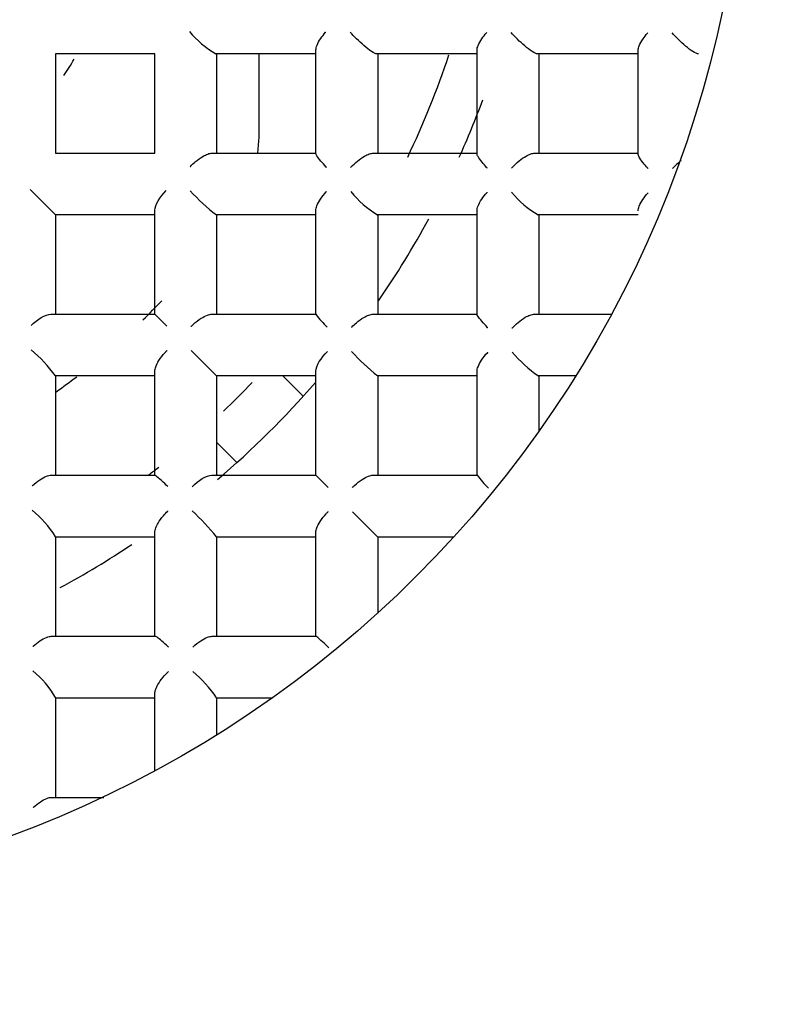
# Model space of a CAD drawing. Units: millimetres. Extents: x -18 to 345, y -18 to 438.
# Drawn here: x 90 to 94, y 164 to 169 of the extents above; entities that cross this region are included whole.
import ezdxf

# ---------------------------------------------------------------- set-up
doc = ezdxf.new("R2010")
doc.units = ezdxf.units.MM
for name, color, linetype in [('$DDT_AUDIT_GENERATED_(60B)', 7, 'Continuous'), ('$DDT_AUDIT_GENERATED_(60E)', 7, 'Continuous'), ('$DDT_AUDIT_GENERATED_(77)', 7, 'Continuous'), ('$DDT_AUDIT_GENERATED_(AD)', 7, 'Continuous'), ('$DDT_AUDIT_GENERATED_(AF4)', 7, 'Continuous'), ('$DDT_AUDIT_GENERATED_(B0A)', 7, 'Continuous'), ('$DDT_AUDIT_GENERATED_(BF)', 7, 'Continuous'), ('$DDT_AUDIT_GENERATED_(C4)', 7, 'Continuous'), ('4220149_GEHÄUSE', 7, 'Continuous'), ('Default', 7, 'Continuous')]:
    doc.layers.add(name, color=color, linetype=linetype)

# ---------------------------------------------------------------- blocks, each defined once
blk = doc.blocks.new('SE2')
at = {"layer": '$DDT_AUDIT_GENERATED_(60B)', "color": 7, "linetype": 'Continuous'}
for radius in [9.25, 6]:
    blk.add_circle((88.05, 170.76), radius, dxfattribs=at)
at = {"layer": '$DDT_AUDIT_GENERATED_(60E)', "color": 7, "linetype": 'Continuous'}
for p, q in [((91.755, 168.7727), (91.755, 169.3262)), ((92.615, 168.7713), (92.615, 169.325)), ((93.475, 168.7702), (93.475, 169.3242)), ((90.365, 169.305), (90.365, 168.775)), ((90.895, 169.305), (90.365, 169.305)), ((90.895, 168.775), (90.895, 169.305)), ((91.755, 169.305), (91.2215, 169.305)), ((91.225, 169.305), (91.225, 168.775)), ((92.615, 169.305), (92.0798, 169.305)), ((92.085, 169.305), (92.085, 168.775)), ((93.475, 169.305), (92.9386, 169.305)), ((92.945, 169.305), (92.945, 168.775)), ((90.365, 168.775), (90.895, 168.775)), ((91.2009, 168.775), (91.755, 168.775)), ((92.062, 168.775), (92.615, 168.775)), ((92.9231, 168.775), (93.475, 168.775)), ((90.365, 168.445), (90.2296, 168.5804)), ((90.895, 167.915), (90.895, 168.4697)), ((91.755, 167.9145), (91.755, 168.4687)), ((92.615, 167.9136), (92.615, 168.4677)), ((90.365, 168.445), (90.365, 167.915)), ((90.895, 168.445), (90.365, 168.445)), ((91.755, 168.445), (91.2243, 168.445)), ((91.225, 168.445), (91.225, 167.915)), ((92.615, 168.445), (92.083, 168.445)), ((92.085, 168.445), (92.085, 167.915)), ((93.475, 168.445), (92.9417, 168.445)), ((92.945, 168.445), (92.945, 167.915)), ((90.3403, 167.915), (90.895, 167.915)), ((90.9596, 167.8504), (90.895, 167.915)), ((91.2, 167.915), (91.755, 167.915)), ((92.0605, 167.915), (92.615, 167.915)), ((92.9213, 167.915), (93.3361, 167.915)), ((91.225, 167.585), (91.0896, 167.7204)), ((90.365, 167.5857), (90.365, 167.055)), ((90.895, 167.585), (90.365, 167.585)), ((90.895, 167.055), (90.895, 167.61)), ((91.225, 167.585), (91.225, 167.055)), ((91.755, 167.585), (91.225, 167.585)), ((91.755, 167.055), (91.755, 167.6098)), ((92.615, 167.585), (92.0846, 167.585)), ((92.085, 167.585), (92.085, 167.055)), ((92.615, 167.0547), (92.615, 167.6092)), ((93.1423, 167.585), (92.9437, 167.585)), ((92.945, 167.585), (92.945, 167.2895)), ((90.3413, 167.055), (90.8955, 167.055)), ((91.2002, 167.055), (91.755, 167.055)), ((91.8196, 166.9904), (91.755, 167.055)), ((92.06, 167.055), (92.615, 167.055)), ((92.085, 166.725), (91.9496, 166.8604)), ((90.895, 166.195), (90.895, 166.7495)), ((91.755, 166.195), (91.755, 166.75)), ((90.365, 166.727), (90.365, 166.195)), ((90.895, 166.725), (90.365, 166.725)), ((91.225, 166.7254), (91.225, 166.195)), ((91.755, 166.725), (91.225, 166.725)), ((92.085, 166.725), (92.085, 166.3184)), ((92.4916, 166.725), (92.085, 166.725)), ((90.3423, 166.195), (90.8964, 166.195)), ((91.2008, 166.195), (91.7553, 166.195)), ((90.895, 165.4739), (90.895, 165.8887)), ((90.365, 165.8683), (90.365, 165.335)), ((90.895, 165.865), (90.365, 165.865)), ((91.225, 165.8663), (91.225, 165.6677)), ((91.5205, 165.865), (91.225, 165.865)), ((90.3433, 165.335), (90.6224, 165.335))]:
    blk.add_line(p, q, dxfattribs=at)
for centre, radius, start, end in [((91.4787, 169.7537), 0.5172, 219.4368, 240.1784), ((93.9395, 168.4399), 0.378, 128.4538, 138.1081), ((91.793, 169.2008), 0.9458, 221.4877, 233.0425), ((92.4037, 168.9523), 0.6002, 219.6302, 237.7063), ((93.211, 168.9054), 0.5333, 219.521, 239.6748), ((92.1589, 168.2079), 0.4992, 215.9875, 226.5249), ((89.6092, 167.017), 0.9458, 36.9575, 48.5123), ((92.8397, 168.5267), 1.207, 222.2068, 231.2757), ((93.3574, 168.1853), 0.729, 220.4844, 235.4311), ((90.6021, 166.6511), 0.4992, 43.4751, 54.0125), ((93.0962, 167.4259), 0.6077, 217.6495, 226.2932), ((89.8577, 166.4063), 0.6002, 32.2937, 50.3698), ((90.2833, 165.9703), 1.207, 38.7243, 47.7932), ((91.3841, 165.7138), 0.6077, 43.7068, 52.3505), ((89.9046, 165.599), 0.5333, 30.3252, 50.479), ((90.6247, 165.4526), 0.729, 34.5689, 49.5156)]:
    blk.add_arc(centre, radius, start, end, dxfattribs=at)
for points, knots in [([(91.755, 169.3262), (91.755, 169.3335), (91.7572, 169.3422), (91.7608, 169.3513), (91.7653, 169.3627), (91.7723, 169.375), (91.7806, 169.3872), (91.7881, 169.3983), (91.797, 169.4095), (91.8066, 169.4203), (91.807, 169.4208), (91.8075, 169.4213), (91.8079, 169.4218)], [0, 0, 0, 0, 0.289598, 0.289598, 0.289598, 0.65437, 0.65437, 0.65437, 0.985088, 0.985088, 0.985088, 1, 1, 1, 1]), ([(92.0798, 169.305), (92.0742, 169.305), (92.0636, 169.3102), (92.0385, 169.3269), (92.0246, 169.3379), (91.9843, 169.3724), (91.9589, 169.3977), (91.9377, 169.4213)], [0, 0, 0, 0, 0.25, 0.25, 0.5, 0.5, 1, 1, 1, 1]), ([(92.615, 169.325), (92.615, 169.3322), (92.6172, 169.3409), (92.6209, 169.3499), (92.6255, 169.3613), (92.6325, 169.3737), (92.641, 169.386), (92.6482, 169.3965), (92.6566, 169.4071), (92.6657, 169.4175), (92.6661, 169.418), (92.6666, 169.4185), (92.667, 169.4189)], [0, 0, 0, 0, 0.294286, 0.294286, 0.294286, 0.667113, 0.667113, 0.667113, 0.985045, 0.985045, 0.985045, 1, 1, 1, 1]), ([(92.9386, 169.305), (92.9324, 169.305), (92.9215, 169.31), (92.8964, 169.3261), (92.8826, 169.3367), (92.8428, 169.3702), (92.8177, 169.3952), (92.7969, 169.4186)], [0, 0, 0, 0, 0.25, 0.25, 0.5, 0.5, 1, 1, 1, 1]), ([(93.475, 169.3242), (93.475, 169.3313), (93.4772, 169.3398), (93.4809, 169.3488), (93.4856, 169.3602), (93.4927, 169.3726), (93.5012, 169.3849), (93.5083, 169.3951), (93.5164, 169.4054), (93.5252, 169.4155), (93.5256, 169.4159), (93.526, 169.4164), (93.5264, 169.4169)], [0, 0, 0, 0, 0.297124, 0.297124, 0.297124, 0.675161, 0.675161, 0.675161, 0.985035, 0.985035, 0.985035, 1, 1, 1, 1]), ([(93.7976, 169.305), (93.7845, 169.305), (93.7544, 169.3249), (93.7018, 169.3687), (93.677, 169.3933), (93.6564, 169.4167)], [0, 0, 0, 0, 0.5, 0.5, 1, 1, 1, 1]), ([(91.0836, 168.7031), (91.0841, 168.7035), (91.0845, 168.704), (91.085, 168.7045), (91.0937, 168.7136), (91.103, 168.7223), (91.1126, 168.7303), (91.1251, 168.7408), (91.1385, 168.7504), (91.1516, 168.758), (91.1603, 168.763), (91.1691, 168.7673), (91.1774, 168.7703), (91.1858, 168.7733), (91.194, 168.775), (91.2009, 168.775)], [0, 0, 0, 0, 0.013003, 0.013003, 0.013003, 0.256763, 0.256763, 0.256763, 0.576735, 0.576735, 0.576735, 0.787133, 0.787133, 0.787133, 1, 1, 1, 1]), ([(91.8112, 168.699), (91.8108, 168.6995), (91.8104, 168.6999), (91.81, 168.7003), (91.7992, 168.7119), (91.7894, 168.723), (91.781, 168.7331), (91.7725, 168.7434), (91.7653, 168.7528), (91.7606, 168.7602), (91.7572, 168.7657), (91.755, 168.7702), (91.755, 168.7727)], [0, 0, 0, 0, 0.013311, 0.013311, 0.013311, 0.371992, 0.371992, 0.371992, 0.734773, 0.734773, 0.734773, 1, 1, 1, 1]), ([(91.9408, 168.6984), (91.9413, 168.6989), (91.9417, 168.6994), (91.9422, 168.6999), (91.9529, 168.7113), (91.9646, 168.7224), (91.9768, 168.7323), (91.989, 168.7423), (92.0019, 168.7515), (92.0146, 168.7588), (92.023, 168.7636), (92.0315, 168.7676), (92.0396, 168.7705), (92.0476, 168.7733), (92.0554, 168.775), (92.062, 168.775)], [0, 0, 0, 0, 0.012533, 0.012533, 0.012533, 0.308799, 0.308799, 0.308799, 0.606014, 0.606014, 0.606014, 0.801877, 0.801877, 0.801877, 1, 1, 1, 1]), ([(92.6694, 168.6954), (92.669, 168.6958), (92.6686, 168.6963), (92.6682, 168.6967), (92.6584, 168.7074), (92.6494, 168.7179), (92.6417, 168.7276), (92.633, 168.7384), (92.6256, 168.7486), (92.6208, 168.7568), (92.6172, 168.7629), (92.615, 168.7681), (92.615, 168.7713)], [0, 0, 0, 0, 0.013593, 0.013593, 0.013593, 0.347736, 0.347736, 0.347736, 0.724088, 0.724088, 0.724088, 1, 1, 1, 1]), ([(92.7991, 168.6949), (92.7996, 168.6954), (92.8, 168.6959), (92.8005, 168.6964), (92.8126, 168.7096), (92.8262, 168.7225), (92.8403, 168.7339), (92.8522, 168.7435), (92.8648, 168.7523), (92.8772, 168.7593), (92.8854, 168.764), (92.8937, 168.7679), (92.9014, 168.7706), (92.9093, 168.7734), (92.9168, 168.775), (92.9231, 168.775)], [0, 0, 0, 0, 0.012191, 0.012191, 0.012191, 0.345656, 0.345656, 0.345656, 0.626474, 0.626474, 0.626474, 0.812184, 0.812184, 0.812184, 1, 1, 1, 1]), ([(93.5282, 168.6927), (93.5278, 168.6931), (93.5274, 168.6935), (93.527, 168.694), (93.5179, 168.7042), (93.5094, 168.7142), (93.502, 168.7236), (93.4932, 168.7348), (93.4857, 168.7455), (93.4808, 168.7543), (93.4773, 168.7608), (93.475, 168.7664), (93.475, 168.7702)], [0, 0, 0, 0, 0.013794, 0.013794, 0.013794, 0.332699, 0.332699, 0.332699, 0.717117, 0.717117, 0.717117, 1, 1, 1, 1]), ([(91.755, 168.4687), (91.755, 168.4762), (91.7571, 168.485), (91.7605, 168.4941), (91.7648, 168.5054), (91.7714, 168.5174), (91.7792, 168.5292), (91.788, 168.5426), (91.7987, 168.556), (91.8104, 168.5687), (91.8109, 168.5692), (91.8113, 168.5697), (91.8118, 168.5702)], [0, 0, 0, 0, 0.270779, 0.270779, 0.270779, 0.606146, 0.606146, 0.606146, 0.985429, 0.985429, 0.985429, 1, 1, 1, 1]), ([(92.615, 168.4677), (92.615, 168.4751), (92.6171, 168.4839), (92.6207, 168.493), (92.6251, 168.5044), (92.6318, 168.5166), (92.6398, 168.5286), (92.648, 168.5408), (92.6578, 168.5532), (92.6685, 168.565), (92.6689, 168.5655), (92.6694, 168.566), (92.6698, 168.5664)], [0, 0, 0, 0, 0.279991, 0.279991, 0.279991, 0.629241, 0.629241, 0.629241, 0.985245, 0.985245, 0.985245, 1, 1, 1, 1]), ([(93.475, 168.4667), (93.475, 168.4741), (93.4772, 168.4829), (93.4807, 168.492), (93.4852, 168.5034), (93.4921, 168.5157), (93.5003, 168.5278), (93.5081, 168.5393), (93.5173, 168.551), (93.5273, 168.5621), (93.5277, 168.5626), (93.5282, 168.5631), (93.5286, 168.5636)], [0, 0, 0, 0, 0.286078, 0.286078, 0.286078, 0.644918, 0.644918, 0.644918, 0.985146, 0.985146, 0.985146, 1, 1, 1, 1]), ([(91.0889, 167.8496), (91.0894, 167.8501), (91.0898, 167.8505), (91.0903, 167.851), (91.0938, 167.8545), (91.0974, 167.8579), (91.101, 167.8612), (91.1142, 167.8732), (91.1283, 167.8843), (91.1424, 167.8932), (91.1535, 167.9002), (91.1648, 167.9061), (91.1754, 167.9099), (91.1842, 167.9131), (91.1927, 167.915), (91.2, 167.915)], [0, 0, 0, 0, 0.013664, 0.013664, 0.013664, 0.113674, 0.113674, 0.113674, 0.479121, 0.479121, 0.479121, 0.76447, 0.76447, 0.76447, 1, 1, 1, 1]), ([(91.945, 167.845), (91.9454, 167.8454), (91.9459, 167.8459), (91.9464, 167.8464), (91.9542, 167.8545), (91.9625, 167.8622), (91.971, 167.8695), (91.9837, 167.8802), (91.9972, 167.8899), (92.0105, 167.8977), (92.0193, 167.9028), (92.0282, 167.9071), (92.0367, 167.9102), (92.0452, 167.9132), (92.0534, 167.915), (92.0605, 167.915)], [0, 0, 0, 0, 0.013205, 0.013205, 0.013205, 0.234096, 0.234096, 0.234096, 0.56363, 0.56363, 0.56363, 0.780538, 0.780538, 0.780538, 1, 1, 1, 1]), ([(92.6727, 167.8417), (92.6723, 167.8421), (92.6719, 167.8425), (92.6715, 167.843), (92.66, 167.8553), (92.6493, 167.867), (92.6404, 167.8775), (92.6321, 167.8872), (92.6251, 167.896), (92.6205, 167.9027), (92.6171, 167.9077), (92.615, 167.9116), (92.615, 167.9136)], [0, 0, 0, 0, 0.013084, 0.013084, 0.013084, 0.39311, 0.39311, 0.39311, 0.743636, 0.743636, 0.743636, 1, 1, 1, 1]), ([(92.8024, 167.8412), (92.8028, 167.8417), (92.8033, 167.8421), (92.8038, 167.8426), (92.8133, 167.8526), (92.8235, 167.8623), (92.8341, 167.8711), (92.8465, 167.8814), (92.8597, 167.8908), (92.8727, 167.8983), (92.8813, 167.9032), (92.89, 167.9074), (92.8982, 167.9103), (92.9064, 167.9133), (92.9145, 167.915), (92.9213, 167.915)], [0, 0, 0, 0, 0.012817, 0.012817, 0.012817, 0.277822, 0.277822, 0.277822, 0.588437, 0.588437, 0.588437, 0.793027, 0.793027, 0.793027, 1, 1, 1, 1]), ([(90.895, 167.61), (90.895, 167.6173), (90.8969, 167.6258), (90.9001, 167.6346), (90.9039, 167.6452), (90.9098, 167.6565), (90.9168, 167.6676), (90.9257, 167.6817), (90.9368, 167.6958), (90.9488, 167.709), (90.9521, 167.7126), (90.9555, 167.7162), (90.959, 167.7197), (90.9595, 167.7202), (90.9599, 167.7206), (90.9604, 167.7211)], [0, 0, 0, 0, 0.23553, 0.23553, 0.23553, 0.520879, 0.520879, 0.520879, 0.886326, 0.886326, 0.886326, 0.986336, 0.986336, 0.986336, 1, 1, 1, 1]), ([(92.615, 167.6092), (92.615, 167.6167), (92.617, 167.6255), (92.6205, 167.6346), (92.6247, 167.6457), (92.6311, 167.6577), (92.6387, 167.6693), (92.648, 167.6835), (92.6594, 167.6978), (92.6719, 167.7111), (92.6723, 167.7116), (92.6728, 167.712), (92.6733, 167.7125)], [0, 0, 0, 0, 0.264202, 0.264202, 0.264202, 0.589875, 0.589875, 0.589875, 0.985581, 0.985581, 0.985581, 1, 1, 1, 1]), ([(90.2398, 166.9982), (90.2403, 166.9987), (90.2408, 166.9991), (90.2413, 166.9996), (90.254, 167.0113), (90.2674, 167.022), (90.2808, 167.0308), (90.2926, 167.0386), (90.3046, 167.0452), (90.3159, 167.0495), (90.325, 167.0529), (90.3338, 167.055), (90.3413, 167.055)], [0, 0, 0, 0, 0.014571, 0.014571, 0.014571, 0.393854, 0.393854, 0.393854, 0.729221, 0.729221, 0.729221, 1, 1, 1, 1]), ([(91.9491, 166.9898), (91.9495, 166.9902), (91.95, 166.9907), (91.9505, 166.9912), (91.9539, 166.9946), (91.9574, 166.9979), (91.9609, 167.0011), (91.9741, 167.0131), (91.9882, 167.0242), (92.0023, 167.0331), (92.0134, 167.0402), (92.0247, 167.046), (92.0354, 167.0499), (92.0442, 167.0531), (92.0527, 167.055), (92.06, 167.055)], [0, 0, 0, 0, 0.013688, 0.013688, 0.013688, 0.111211, 0.111211, 0.111211, 0.477413, 0.477413, 0.477413, 0.763726, 0.763726, 0.763726, 1, 1, 1, 1]), ([(90.895, 166.7495), (90.895, 166.7566), (90.8968, 166.7648), (90.8998, 166.7733), (90.9029, 166.7818), (90.9072, 166.7907), (90.9123, 166.7995), (90.9201, 166.8128), (90.9298, 166.8263), (90.9405, 166.839), (90.9478, 166.8475), (90.9555, 166.8558), (90.9636, 166.8636), (90.9641, 166.8641), (90.9646, 166.8646), (90.965, 166.865)], [0, 0, 0, 0, 0.219462, 0.219462, 0.219462, 0.43637, 0.43637, 0.43637, 0.765904, 0.765904, 0.765904, 0.986795, 0.986795, 0.986795, 1, 1, 1, 1]), ([(91.755, 166.75), (91.755, 166.7573), (91.7569, 166.7658), (91.7601, 166.7746), (91.764, 166.7853), (91.7698, 166.7966), (91.7769, 166.8077), (91.7858, 166.8218), (91.7969, 166.8359), (91.8089, 166.8491), (91.8121, 166.8526), (91.8154, 166.8561), (91.8188, 166.8595), (91.8193, 166.86), (91.8198, 166.8605), (91.8202, 166.8609)], [0, 0, 0, 0, 0.236274, 0.236274, 0.236274, 0.522587, 0.522587, 0.522587, 0.888789, 0.888789, 0.888789, 0.986312, 0.986312, 0.986312, 1, 1, 1, 1]), ([(90.2436, 166.1402), (90.244, 166.1406), (90.2445, 166.1411), (90.245, 166.1415), (90.2568, 166.1522), (90.2692, 166.162), (90.2814, 166.1702), (90.2934, 166.1782), (90.3056, 166.1849), (90.317, 166.1893), (90.3261, 166.1929), (90.3349, 166.195), (90.3423, 166.195)], [0, 0, 0, 0, 0.014755, 0.014755, 0.014755, 0.370759, 0.370759, 0.370759, 0.720009, 0.720009, 0.720009, 1, 1, 1, 1]), ([(90.9683, 166.1373), (90.9679, 166.1377), (90.9675, 166.1381), (90.967, 166.1385), (90.9547, 166.15), (90.943, 166.1607), (90.9325, 166.1696), (90.9228, 166.1779), (90.914, 166.1849), (90.9073, 166.1895), (90.9023, 166.1929), (90.8984, 166.195), (90.8964, 166.195)], [0, 0, 0, 0, 0.013084, 0.013084, 0.013084, 0.39311, 0.39311, 0.39311, 0.743636, 0.743636, 0.743636, 1, 1, 1, 1]), ([(91.0975, 166.1367), (91.098, 166.1372), (91.0984, 166.1377), (91.0989, 166.1381), (91.1122, 166.1506), (91.1265, 166.162), (91.1407, 166.1713), (91.1523, 166.1789), (91.1643, 166.1853), (91.1754, 166.1895), (91.1845, 166.193), (91.1933, 166.195), (91.2008, 166.195)], [0, 0, 0, 0, 0.014419, 0.014419, 0.014419, 0.410125, 0.410125, 0.410125, 0.735798, 0.735798, 0.735798, 1, 1, 1, 1]), ([(90.895, 165.8887), (90.895, 165.8955), (90.8967, 165.9036), (90.8997, 165.9118), (90.9026, 165.92), (90.9068, 165.9287), (90.9117, 165.9373), (90.9192, 165.9503), (90.9286, 165.9635), (90.9389, 165.9759), (90.9477, 165.9865), (90.9574, 165.9967), (90.9674, 166.0062), (90.9679, 166.0067), (90.9683, 166.0072), (90.9688, 166.0076)], [0, 0, 0, 0, 0.206973, 0.206973, 0.206973, 0.411563, 0.411563, 0.411563, 0.722178, 0.722178, 0.722178, 0.987183, 0.987183, 0.987183, 1, 1, 1, 1]), ([(90.2464, 165.2814), (90.2469, 165.2818), (90.2474, 165.2823), (90.2479, 165.2827), (90.259, 165.2927), (90.2707, 165.3019), (90.2822, 165.3097), (90.2943, 165.3179), (90.3066, 165.3248), (90.318, 165.3293), (90.3271, 165.3328), (90.3359, 165.335), (90.3433, 165.335)], [0, 0, 0, 0, 0.014854, 0.014854, 0.014854, 0.355082, 0.355082, 0.355082, 0.713922, 0.713922, 0.713922, 1, 1, 1, 1])]:
    blk.add_open_spline(points, degree=3, knots=knots, dxfattribs=at)
for points in [[(90.895, 168.4697), (90.895, 168.4994), (90.9225, 168.5413), (90.955, 168.5751)], [(90.2349, 167.855), (90.2687, 167.8875), (90.3106, 167.915), (90.3403, 167.915)], [(91.755, 167.6098), (91.755, 167.64), (91.7831, 167.6825), (91.8161, 167.7164)], [(91.0936, 166.9939), (91.1275, 167.0269), (91.17, 167.055), (91.2002, 167.055)]]:
    blk.add_open_spline(points, degree=3, dxfattribs=at)
at = {"layer": '$DDT_AUDIT_GENERATED_(77)', "color": 7, "linetype": 'Continuous'}
blk.add_circle((88.05, 170.76), 22.5, dxfattribs=at)
at = {"layer": '$DDT_AUDIT_GENERATED_(AD)', "color": 7, "linetype": 'Continuous'}
blk.add_circle((88.05, 170.76), 23, dxfattribs=at)
at = {"layer": '$DDT_AUDIT_GENERATED_(AF4)', "color": 7, "linetype": 'Continuous'}
for start, end in [(334.4383, 341.7017), (313.6924, 316.3503), (307.2197, 308.0526)]:
    blk.add_arc((88.05, 170.76), 4.65, start, end, dxfattribs=at)
at = {"layer": '$DDT_AUDIT_GENERATED_(B0A)', "color": 7, "linetype": 'Continuous'}
blk.add_circle((88.05, 170.76), 9.3155, dxfattribs=at)
blk.add_arc((88.05, 170.76), 10.4775, 255, 195, dxfattribs=at)
at = {"layer": '$DDT_AUDIT_GENERATED_(BF)', "color": 7, "linetype": 'Continuous'}
for radius in [21.5, 10.5]:
    blk.add_circle((88.05, 170.76), radius, dxfattribs=at)
at = {"layer": '$DDT_AUDIT_GENERATED_(C4)', "color": 7, "linetype": 'Continuous'}
blk.add_circle((88.05, 170.76), 64.41, dxfattribs=at)
at = {"layer": '4220149_GEHÄUSE', "color": 7, "linetype": 'Continuous'}
for p, q in [((91.45, 169.305), (91.45, 168.86)), ((91.45, 168.86), (91.4432, 168.775)), ((91.5786, 167.585), (91.6871, 167.4765)), ((91.3335, 167.1229), (91.225, 167.2314))]:
    blk.add_line(p, q, dxfattribs=at)
for radius, start, end in [(2.8341, 326.356, 328.4397), (4.9, 335.8176, 339.7042), (4.9, 325.5256, 331.5266), (4, 314.0618, 316.1079), (4, 305.4299, 307.374), (4.9, 310.4585, 319.0763), (4.9, 298.5303, 303.7516)]:
    blk.add_arc((88.05, 170.76), radius, start, end, dxfattribs=at)

msp = doc.modelspace()

# ---------------------------------------------------------------- block references
at = {"layer": 'Default'}
msp.add_blockref('SE2', (0, 0), dxfattribs=at)

doc.saveas('drawing.dxf')
